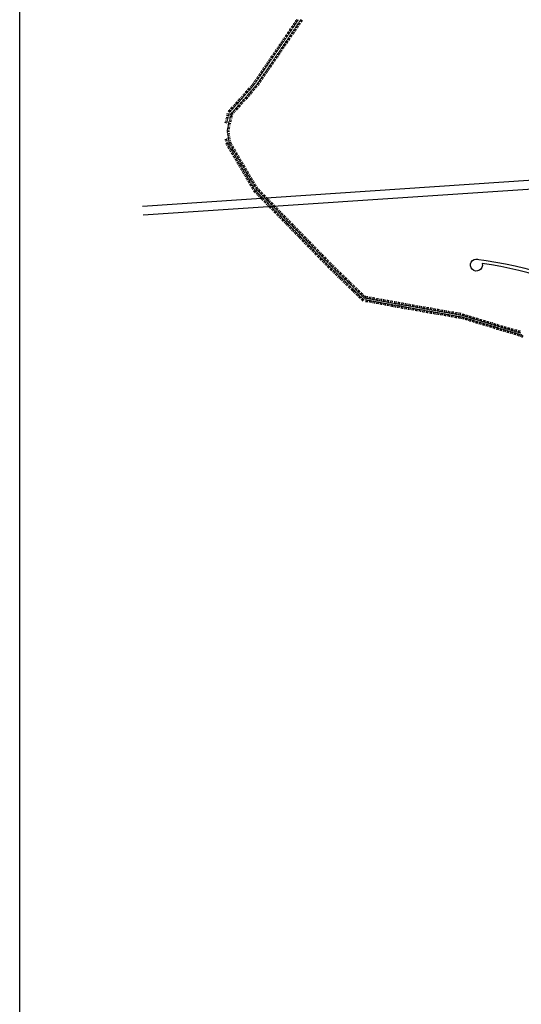
# Model space of a CAD drawing. Units: inches. Extents: x 406638 to 596787, y 2175888 to 2324779.
# Drawn here: x 583996 to 584586, y 2314268 to 2315424 of the extents above; entities that cross this region are included whole.
import ezdxf

# ---------------------------------------------------------------- set-up
doc = ezdxf.new("R2010")
doc.units = ezdxf.units.IN
doc.header["$MEASUREMENT"] = 0
for name, color, linetype in [('2-text', 7, 'Continuous'), ('3-taluy1', 251, 'Continuous'), ('6-heduong', 131, 'Continuous'), ('6-taluy1', 33, 'Continuous')]:
    doc.layers.add(name, color=color, linetype=linetype)

# ---------------------------------------------------------------- blocks, each defined once
blk = doc.blocks.new('wwww')
at = {"layer": '3-taluy1', "ltscale": 50}
for points in [[(-1.6, 0.1), (-1.6, -10.1)], [(4.6, 0.1), (4.6, -10.1)], [(-5, -0.2), (-5, -2.9)], [(1.7, -0.2), (1.7, -2.9)]]:
    blk.add_lwpolyline(points, dxfattribs=at)
blk = doc.blocks.new('www')
at = {"layer": '3-taluy1', "ltscale": 50}
for points in [[(-4.7, -0.1), (-4.7, 10.1)], [(-1.8, 0.2), (-1.8, 2.9)], [(1.5, -0.1), (1.5, 10.1)], [(4.9, 0.2), (4.9, 2.9)]]:
    blk.add_lwpolyline(points, dxfattribs=at)

msp = doc.modelspace()

# ---------------------------------------------------------------- linework, layer by layer
at = {"layer": '2-text'}
msp.add_lwpolyline([(583996.3, 2316077), (587913.5, 2316077), (587913.5, 2312428.1), (583996.3, 2312428.1)], close=True, dxfattribs=at)
at = {"layer": '6-heduong'}
msp.add_line((584600.2, 2315235.6), (584140.5, 2315204.9), dxfattribs=at)
msp.add_lwpolyline([(584605.2, 2315225.7), (584141.4, 2315194.7)], dxfattribs=at)
for points in [[(584691.2, 2314989.1), (584684.5, 2315022.2, -0.227492), (584688, 2315036.1), (584716.7, 2315070.6, 0.45239), (584716, 2315074.8, 0.011721), (584705.3, 2315081.3, 0.094241), (584539.7, 2315137.8, -3.705102), (584534.7, 2315142.8)], [(584533, 2315143.1, -0.098229), (584707.4, 2315085, -0.103846), (584790.7, 2315011.3, -0.065657), (584819.2, 2314957.6, 0.379084), (584823.1, 2314955.4), (584836.4, 2314958.6, -0.210046), (584847.7, 2314956.6), (584925.4, 2314904.1), (584938.8, 2314895.1, -0.09378), (584960.2, 2314872.8, 0.21884), (584987.5, 2314849.1, -0.137011), (585022, 2314829.8, 0.470482), (585025, 2314830.1), (585031.2, 2314839.3), (585034.8, 2314836.9), (585027.4, 2314826, 0.328549), (585027.5, 2314823.6, -0.111162), (585041.7, 2314794.7, 0.35966), (585074, 2314780.7, 0.010951), (585096.4, 2314786.7, -0.439008), (585125.3, 2314768.7)]]:
    msp.add_lwpolyline(points, format="xyb", dxfattribs=at)

# ---------------------------------------------------------------- block references
at = {"layer": '6-taluy1', "yscale": 0.2845868252690479, "zscale": 0.2845868256}
for name, p, xscale, rotation in [('www', (584323.2, 2315422.1), 0.2845868258856714, 55.77675387030819), ('wwww', (584325.5, 2315423.4), 0.2845868258856714, 55.77675387030819), ('www', (584316, 2315411.5), 0.2845868258856714, 55.77675387030819), ('www', (584318.4, 2315415.1), 0.2845868258856714, 55.77675387030819), ('wwww', (584318.3, 2315412.8), 0.2845868258856714, 55.77675387030819), ('www', (584320.8, 2315418.6), 0.2845868258856714, 55.77675387030819), ('wwww', (584320.7, 2315416.4), 0.2845868258856714, 55.77675387030819), ('wwww', (584323.1, 2315419.9), 0.2845868258856714, 55.77675387030819), ('www', (584308.8, 2315400.9), 0.2845868258856714, 55.77675387030819), ('www', (584311.2, 2315404.5), 0.2845868258856714, 55.77675387030819), ('wwww', (584311.1, 2315402.2), 0.2845868258856714, 55.77675387030819), ('www', (584313.6, 2315408), 0.2845868258856714, 55.77675387030819), ('wwww', (584313.5, 2315405.8), 0.2845868258856714, 55.77675387030819), ('wwww', (584315.9, 2315409.3), 0.2845868258856714, 55.77675387030819), ('www', (584299.2, 2315386.8), 0.2845868258856714, 55.77675387030819), ('www', (584301.6, 2315390.3), 0.2845868258856714, 55.77675387030819), ('wwww', (584301.5, 2315388.1), 0.2845868258856714, 55.77675387030819), ('www', (584304, 2315393.9), 0.2845868258856714, 55.77675387030819), ('wwww', (584303.9, 2315391.7), 0.2845868258856714, 55.77675387030819), ('www', (584306.4, 2315397.4), 0.2845868258856714, 55.77675387030819), ('wwww', (584306.3, 2315395.2), 0.2845868258856714, 55.77675387030819), ('wwww', (584308.7, 2315398.7), 0.2845868258856714, 55.77675387030819), ('www', (584291.9, 2315376.2), 0.2845868258856714, 55.77675387030819), ('www', (584294.3, 2315379.8), 0.2845868258856714, 55.77675387030819), ('wwww', (584294.3, 2315377.5), 0.2845868258856714, 55.77675387030819), ('www', (584296.7, 2315383.3), 0.2845868258856714, 55.77675387030819), ('wwww', (584296.7, 2315381.1), 0.2845868258856714, 55.77675387030819), ('wwww', (584299.1, 2315384.6), 0.2845868258856714, 55.77675387030819), ('www', (584284.7, 2315365.6), 0.2845868258856714, 55.77675387030819), ('www', (584287.1, 2315369.2), 0.2845868258856714, 55.77675387030819), ('wwww', (584287.1, 2315366.9), 0.2845868258856714, 55.77675387030819), ('www', (584289.5, 2315372.7), 0.2845868258856714, 55.77675387030819), ('wwww', (584289.5, 2315370.5), 0.2845868258856714, 55.77675387030819), ('wwww', (584291.9, 2315374), 0.2845868258856714, 55.77675387030819), ('www', (584275.1, 2315351.5), 0.2845868258856714, 55.77675387030819), ('www', (584277.5, 2315355.1), 0.2845868258856714, 55.77675387030819), ('www', (584279.9, 2315358.6), 0.2845868258856714, 55.77675387030819), ('wwww', (584279.8, 2315356.4), 0.2845868258856714, 55.77675387030819), ('www', (584282.3, 2315362.1), 0.2845868258856714, 55.77675387030819), ('wwww', (584282.2, 2315359.9), 0.2845868258856714, 55.77675387030819), ('wwww', (584284.7, 2315363.4), 0.2845868258856714, 55.77675387030819), ('www', (584267.1, 2315341.6), 0.2845868253779664, 48.27659959167491), ('www', (584270, 2315344.8), 0.2845868253779664, 48.27659959167491), ('wwww', (584269.7, 2315342.7), 0.2845868253779664, 48.27659959167491), ('www', (584272.7, 2315348), 0.2845868258856714, 55.77675387030819), ('wwww', (584272.5, 2315345.9), 0.2845868253779664, 48.27659959167491), ('wwww', (584275, 2315349.3), 0.2845868258856714, 55.77675387030819), ('wwww', (584277.4, 2315352.8), 0.2845868258856714, 55.77675387030819), ('www', (584255.8, 2315328.8), 0.2845868253779664, 48.27659959167491), ('www', (584258.6, 2315332), 0.2845868253779664, 48.27659959167491), ('wwww', (584258.3, 2315329.9), 0.2845868253779664, 48.27659959167491), ('www', (584261.4, 2315335.2), 0.2845868253779664, 48.27659959167491), ('wwww', (584261.2, 2315333.1), 0.2845868253779664, 48.27659959167491), ('www', (584264.3, 2315338.4), 0.2845868253779664, 48.27659959167491), ('wwww', (584264, 2315336.3), 0.2845868253779664, 48.27659959167491), ('wwww', (584266.8, 2315339.5), 0.2845868253779664, 48.27659959167491), ('www', (584247.2, 2315319.3), 0.2845868253779664, 48.27659959167491), ('www', (584250.1, 2315322.5), 0.2845868253779664, 48.27659959167491), ('wwww', (584249.8, 2315320.4), 0.2845868253779664, 48.27659959167491), ('www', (584252.9, 2315325.6), 0.2845868253779664, 48.27659959167491), ('wwww', (584252.6, 2315323.6), 0.2845868253779664, 48.27659959167491), ('wwww', (584255.5, 2315326.8), 0.2845868253779664, 48.27659959167491), ('www', (584241.5, 2315308.3), 0.2845868255825412, 76.93167916918752), ('www', (584242.5, 2315312.4), 0.2845868255825412, 76.93167916918752), ('www', (584244.4, 2315316.1), 0.2845868253779664, 48.27659959167491), ('wwww', (584243.1, 2315309.9), 0.2845868255825412, 76.93167916918752), ('wwww', (584244.1, 2315314), 0.2845868253779664, 48.27659959167491), ('wwww', (584246.9, 2315317.2), 0.2845868253779664, 48.27659959167491), ('www', (584240.5, 2315304.1), 0.2845868255825412, 76.93167916918752), ('wwww', (584240.2, 2315297.4), 0.2845868255825412, 76.93167916918752), ('wwww', (584241.1, 2315301.6), 0.2845868255825412, 76.93167916918752), ('wwww', (584242.1, 2315305.7), 0.2845868255825412, 76.93167916918752), ('wwww', (584239.9, 2315293.2), 0.2845868258759494, 98.31015197729569), ('wwww', (584240.5, 2315289), 0.2845868258759494, 98.31015197729569), ('wwww', (584241.1, 2315284.8), 0.2845868258759494, 98.31015197729569), ('www', (584240.2, 2315283.1), 0.2845868258759494, 98.31015197729569), ('www', (584240.9, 2315278.9), 0.2845868256267066, 120.454482069001), ('www', (584243.1, 2315275.3), 0.2845868256267066, 120.454482069001), ('wwww', (584241.8, 2315280.5), 0.2845868258759494, 98.31015197729569), ('wwww', (584243.6, 2315276.7), 0.2845868256267066, 120.454482069001), ('wwww', (584245.7, 2315273.1), 0.2845868256267066, 120.454482069001), ('www', (584245.2, 2315271.6), 0.2845868256267066, 120.454482069001), ('www', (584247.4, 2315267.9), 0.2845868256267066, 120.454482069001), ('www', (584249.6, 2315264.2), 0.2845868256267066, 120.454482069001), ('wwww', (584247.9, 2315269.4), 0.2845868256267066, 120.454482069001), ('www', (584251.7, 2315260.5), 0.2845868256267066, 120.454482069001), ('wwww', (584250.1, 2315265.7), 0.2845868256267066, 120.454482069001), ('wwww', (584252.2, 2315262), 0.2845868256267066, 120.454482069001), ('www', (584253.9, 2315256.9), 0.2845868256267066, 120.454482069001), ('www', (584256.1, 2315253.2), 0.2845868256267066, 120.454482069001), ('wwww', (584254.4, 2315258.3), 0.2845868256267066, 120.454482069001), ('www', (584258.2, 2315249.5), 0.2845868256267066, 120.454482069001), ('wwww', (584256.5, 2315254.7), 0.2845868256267066, 120.454482069001), ('wwww', (584258.7, 2315251), 0.2845868256267066, 120.454482069001), ('www', (584260.4, 2315245.8), 0.2845868256267066, 120.454482069001), ('www', (584262.5, 2315242.1), 0.2845868256267066, 120.454482069001), ('wwww', (584260.9, 2315247.3), 0.2845868256267066, 120.454482069001), ('www', (584264.7, 2315238.5), 0.2845868256267066, 120.454482069001), ('wwww', (584263, 2315243.6), 0.2845868256267066, 120.454482069001), ('wwww', (584265.2, 2315239.9), 0.2845868256267066, 120.454482069001), ('wwww', (584267.4, 2315236.3), 0.2845868256267066, 120.454482069001), ('www', (584266.9, 2315234.8), 0.2845868256267066, 120.454482069001), ('www', (584269, 2315231.1), 0.2845868256267066, 120.454482069001), ('www', (584271.2, 2315227.4), 0.2845868256267066, 120.454482069001), ('wwww', (584269.5, 2315232.6), 0.2845868256267066, 120.454482069001), ('wwww', (584271.7, 2315228.9), 0.2845868256267066, 120.454482069001), ('wwww', (584273.9, 2315225.2), 0.2845868256267066, 120.454482069001), ('www', (584273.5, 2315223.8), 0.2845868255464206, 134.3378103423626), ('www', (584276.5, 2315220.8), 0.2845868255464206, 134.3378103423626), ('wwww', (584276.8, 2315222.1), 0.2845868255464206, 134.3378103423626), ('www', (584279.4, 2315217.7), 0.2845868255464206, 134.3378103423626), ('wwww', (584279.8, 2315219.1), 0.2845868255464206, 134.3378103423626), ('www', (584282.4, 2315214.7), 0.2845868255464206, 134.3378103423626), ('wwww', (584282.7, 2315216), 0.2845868255464206, 134.3378103423626), ('wwww', (584285.7, 2315213), 0.2845868255464206, 134.3378103423626), ('www', (584285.4, 2315211.6), 0.2845868255464206, 134.3378103423626), ('www', (584288.4, 2315208.6), 0.2845868255464206, 134.3378103423626), ('wwww', (584288.7, 2315209.9), 0.2845868255464206, 134.3378103423626), ('www', (584291.4, 2315205.5), 0.2845868255464206, 134.3378103423626), ('wwww', (584291.7, 2315206.9), 0.2845868255464206, 134.3378103423626), ('wwww', (584294.7, 2315203.8), 0.2845868255464206, 134.3378103423626), ('www', (584294.4, 2315202.5), 0.2845868255464206, 134.3378103423626), ('www', (584297.3, 2315199.4), 0.2845868255464206, 134.3378103423626), ('wwww', (584297.7, 2315200.8), 0.2845868255464206, 134.3378103423626), ('www', (584300.3, 2315196.3), 0.2845868255464206, 134.3378103423626), ('wwww', (584300.6, 2315197.7), 0.2845868255464206, 134.3378103423626), ('www', (584303.3, 2315193.3), 0.2845868255464206, 134.3378103423626), ('wwww', (584303.6, 2315194.6), 0.2845868255464206, 134.3378103423626), ('wwww', (584306.6, 2315191.6), 0.2845868255464206, 134.3378103423626), ('www', (584306.3, 2315190.2), 0.2845868255464206, 134.3378103423626), ('www', (584309.3, 2315187.2), 0.2845868255464206, 134.3378103423626), ('wwww', (584309.6, 2315188.5), 0.2845868255464206, 134.3378103423626), ('www', (584312.3, 2315184.1), 0.2845868255464206, 134.3378103423626), ('wwww', (584312.6, 2315185.5), 0.2845868255464206, 134.3378103423626), ('www', (584315.2, 2315181.1), 0.2845868255464206, 134.3378103423626), ('wwww', (584315.6, 2315182.4), 0.2845868255464206, 134.3378103423626), ('wwww', (584318.5, 2315179.4), 0.2845868255464206, 134.3378103423626), ('www', (584318.2, 2315178), 0.2845868255464206, 134.3378103423626), ('www', (584321.2, 2315175), 0.2845868255464206, 134.3378103423626), ('wwww', (584321.5, 2315176.3), 0.2845868255464206, 134.3378103423626), ('www', (584324.2, 2315171.9), 0.2845868255464206, 134.3378103423626), ('wwww', (584324.5, 2315173.3), 0.2845868255464206, 134.3378103423626), ('www', (584327.2, 2315168.9), 0.2845868255464206, 134.3378103423626), ('wwww', (584327.5, 2315170.2), 0.2845868255464206, 134.3378103423626), ('wwww', (584330.5, 2315167.2), 0.2845868255464206, 134.3378103423626), ('www', (584330.2, 2315165.8), 0.2845868255464206, 134.3378103423626), ('www', (584333.1, 2315162.8), 0.2845868255464206, 134.3378103423626), ('wwww', (584333.5, 2315164.1), 0.2845868255464206, 134.3378103423626), ('www', (584336.1, 2315159.7), 0.2845868255464206, 134.3378103423626), ('wwww', (584336.4, 2315161.1), 0.2845868255464206, 134.3378103423626), ('www', (584339.1, 2315156.7), 0.2845868255464206, 134.3378103423626), ('wwww', (584339.4, 2315158), 0.2845868255464206, 134.3378103423626), ('wwww', (584342.4, 2315155), 0.2845868255464206, 134.3378103423626), ('www', (584342.1, 2315153.6), 0.2845868255464206, 134.3378103423626), ('www', (584345.1, 2315150.5), 0.2845868255464206, 134.3378103423626), ('wwww', (584345.4, 2315151.9), 0.2845868255464206, 134.3378103423626), ('www', (584348.1, 2315147.5), 0.2845868255464206, 134.3378103423626), ('wwww', (584348.4, 2315148.8), 0.2845868255464206, 134.3378103423626), ('wwww', (584351.4, 2315145.8), 0.2845868255464206, 134.3378103423626), ('www', (584351, 2315144.4), 0.2845868255464206, 134.3378103423626), ('www', (584354, 2315141.4), 0.2845868255464206, 134.3378103423626), ('wwww', (584354.3, 2315142.7), 0.2845868255464206, 134.3378103423626), ('www', (584357, 2315138.3), 0.2845868255464206, 134.3378103423626), ('wwww', (584357.3, 2315139.7), 0.2845868255464206, 134.3378103423626), ('www', (584360, 2315135.3), 0.2845868255464206, 134.3378103423626), ('wwww', (584360.3, 2315136.6), 0.2845868255464206, 134.3378103423626), ('wwww', (584363.3, 2315133.6), 0.2845868255216979, 135.9501661631623), ('www', (584363, 2315132.3), 0.2845868255216979, 135.9501661631623), ('www', (584366.1, 2315129.3), 0.2845868255216979, 135.9501661631623), ('wwww', (584366.4, 2315130.6), 0.2845868255216979, 135.9501661631623), ('www', (584369.2, 2315126.3), 0.2845868255216979, 135.9501661631623), ('wwww', (584369.5, 2315127.7), 0.2845868255216979, 135.9501661631623), ('www', (584372.2, 2315123.4), 0.2845868255216979, 135.9501661631623), ('wwww', (584372.5, 2315124.7), 0.2845868255216979, 135.9501661631623), ('wwww', (584375.6, 2315121.7), 0.2845868255216979, 135.9501661631623), ('www', (584375.3, 2315120.4), 0.2845868255216979, 135.9501661631623), ('www', (584378.4, 2315117.4), 0.2845868255216979, 135.9501661631623), ('wwww', (584378.7, 2315118.8), 0.2845868255216979, 135.9501661631623), ('www', (584381.4, 2315114.5), 0.2845868255216979, 135.9501661631623), ('wwww', (584381.7, 2315115.8), 0.2845868255216979, 135.9501661631623), ('www', (584384.5, 2315111.5), 0.2845868255216979, 135.9501661631623), ('wwww', (584384.8, 2315112.8), 0.2845868255216979, 135.9501661631623), ('wwww', (584387.9, 2315109.9), 0.2845868255216979, 135.9501661631623), ('www', (584387.6, 2315108.5), 0.2845868255216979, 135.9501661631623), ('www', (584390.6, 2315105.6), 0.2845868255216979, 135.9501661631623), ('wwww', (584390.9, 2315106.9), 0.2845868255216979, 135.9501661631623), ('www', (584393.7, 2315102.6), 0.2845868255216979, 135.9501661631623), ('wwww', (584394, 2315103.9), 0.2845868255216979, 135.9501661631623), ('www', (584396.8, 2315099.6), 0.2845868255216979, 135.9501661631623), ('wwww', (584397.1, 2315101), 0.2845868255216979, 135.9501661631623), ('wwww', (584400.1, 2315098), 0.2845868255216979, 135.9501661631623), ('www', (584399.8, 2315096.7), 0.2845868255216979, 135.9501661631623), ('www', (584403.8, 2315095.4), 0.284586825587048, 169.6526204992336), ('wwww', (584404, 2315096.6), 0.284586825587048, 169.6526204992336), ('www', (584408, 2315094.7), 0.284586825587048, 169.6526204992336), ('wwww', (584408.2, 2315095.8), 0.284586825587048, 169.6526204992336), ('www', (584412.2, 2315093.9), 0.284586825587048, 169.6526204992336), ('wwww', (584412.4, 2315095.1), 0.284586825587048, 169.6526204992336), ('www', (584416.4, 2315093.1), 0.284586825587048, 169.6526204992336), ('wwww', (584416.6, 2315094.3), 0.284586825587048, 169.6526204992336), ('www', (584420.6, 2315092.4), 0.284586825587048, 169.6526204992336), ('wwww', (584420.8, 2315093.5), 0.284586825587048, 169.6526204992336), ('www', (584424.8, 2315091.6), 0.284586825587048, 169.6526204992336), ('wwww', (584425, 2315092.8), 0.284586825587048, 169.6526204992336), ('www', (584429, 2315090.8), 0.284586825587048, 169.6526204992336), ('wwww', (584429.2, 2315092), 0.284586825587048, 169.6526204992336), ('www', (584433.2, 2315090.1), 0.284586825587048, 169.6526204992336), ('wwww', (584433.4, 2315091.2), 0.284586825587048, 169.6526204992336), ('www', (584436.9, 2315089.3), 0.2845868256959673, 169.9961690504135), ('wwww', (584437.9, 2315090.4), 0.2845868256959673, 169.9961690504135), ('www', (584441.1, 2315088.7), 0.2845868256959673, 169.9961690504135), ('wwww', (584442.1, 2315089.7), 0.2845868256959673, 169.9961690504135), ('www', (584445.3, 2315087.9), 0.2845868256959673, 169.9961690504135), ('wwww', (584446.4, 2315088.9), 0.2845868256959673, 169.9961690504135), ('wwww', (584450.6, 2315088.2), 0.2845868256959673, 169.9961690504135), ('wwww', (584454.8, 2315087.4), 0.2845868256959673, 169.9961690504135), ('wwww', (584459, 2315086.7), 0.2845868256959673, 169.9961690504135), ('wwww', (584463.2, 2315086), 0.2845868256959673, 169.9961690504135), ('wwww', (584467.4, 2315085.2), 0.2845868256959673, 169.9961690504135), ('www', (584449.5, 2315087.2), 0.2845868256959673, 169.9961690504135), ('www', (584453.7, 2315086.4), 0.2845868256959673, 169.9961690504135), ('www', (584457.9, 2315085.7), 0.2845868256959673, 169.9961690504135), ('www', (584462.1, 2315084.9), 0.2845868256959673, 169.9961690504135), ('www', (584466.3, 2315084.2), 0.2845868256959673, 169.9961690504135), ('www', (584470.5, 2315083.5), 0.2845868256959673, 169.9961690504135), ('wwww', (584471.6, 2315084.5), 0.2845868256959673, 169.9961690504135), ('www', (584474.7, 2315082.7), 0.2845868256959673, 169.9961690504135), ('wwww', (584475.8, 2315083.7), 0.2845868256959673, 169.9961690504135), ('www', (584479, 2315082), 0.2845868256959673, 169.9961690504135), ('wwww', (584480, 2315083), 0.2845868256959673, 169.9961690504135), ('www', (584483.2, 2315081.2), 0.2845868256959673, 169.9961690504135), ('wwww', (584484.2, 2315082.3), 0.2845868256959673, 169.9961690504135), ('www', (584487.4, 2315080.5), 0.2845868256959673, 169.9961690504135), ('wwww', (584488.4, 2315081.5), 0.2845868256959673, 169.9961690504135), ('www', (584491.6, 2315079.8), 0.2845868256959673, 169.9961690504135), ('wwww', (584492.6, 2315080.8), 0.2845868256959673, 169.9961690504135), ('www', (584495.8, 2315079), 0.2845868256959673, 169.9961690504135), ('wwww', (584496.8, 2315080), 0.2845868256959673, 169.9961690504135), ('www', (584500, 2315078.3), 0.2845868256959673, 169.9961690504135), ('wwww', (584501, 2315079.3), 0.2845868256959673, 169.9961690504135), ('www', (584504.2, 2315077.5), 0.2845868256959673, 169.9961690504135), ('wwww', (584505.2, 2315078.6), 0.2845868256959673, 169.9961690504135), ('www', (584508.4, 2315076.8), 0.2845868256959673, 169.9961690504135), ('wwww', (584509.4, 2315077.8), 0.2845868256959673, 169.9961690504135), ('wwww', (584513.6, 2315077.1), 0.2845868256959673, 169.9961690504135), ('wwww', (584517.8, 2315076.1), 0.2845868256947708, 163.2267379049033), ('wwww', (584521.8, 2315074.9), 0.2845868256947708, 163.2267379049033), ('wwww', (584525.9, 2315073.6), 0.2845868256947708, 163.2267379049033), ('www', (584512.6, 2315076), 0.2845868256959673, 169.9961690504135), ('www', (584516.8, 2315075.2), 0.2845868256947708, 163.2267379049033), ('www', (584520.8, 2315073.9), 0.2845868256947708, 163.2267379049033), ('www', (584524.9, 2315072.7), 0.2845868256947708, 163.2267379049033), ('www', (584529, 2315071.5), 0.2845868256947708, 163.2267379049033), ('wwww', (584530, 2315072.4), 0.2845868256947708, 163.2267379049033), ('www', (584533.1, 2315070.2), 0.2845868256947708, 163.2267379049033), ('wwww', (584534.1, 2315071.2), 0.2845868256947708, 163.2267379049033), ('www', (584537.2, 2315069), 0.2845868256947708, 163.2267379049033), ('wwww', (584538.2, 2315069.9), 0.2845868256947708, 163.2267379049033), ('www', (584541.3, 2315067.8), 0.2845868256947708, 163.2267379049033), ('wwww', (584542.3, 2315068.7), 0.2845868256947708, 163.2267379049033), ('www', (584545.4, 2315066.5), 0.2845868256947708, 163.2267379049033), ('wwww', (584546.4, 2315067.5), 0.2845868256947708, 163.2267379049033), ('www', (584549.5, 2315065.3), 0.2845868256947708, 163.2267379049033), ('wwww', (584550.5, 2315066.2), 0.2845868256947708, 163.2267379049033), ('wwww', (584554.5, 2315065), 0.2845868256947708, 163.2267379049033), ('wwww', (584558.6, 2315063.8), 0.2845868256947708, 163.2267379049033), ('wwww', (584562.7, 2315062.5), 0.2845868256947708, 163.2267379049033), ('www', (584553.5, 2315064.1), 0.2845868256947708, 163.2267379049033), ('www', (584557.6, 2315062.8), 0.2845868256947708, 163.2267379049033), ('www', (584561.7, 2315061.6), 0.2845868256947708, 163.2267379049033), ('www', (584565.8, 2315060.4), 0.2845868256947708, 163.2267379049033), ('wwww', (584566.8, 2315061.3), 0.2845868256947708, 163.2267379049033), ('www', (584569.9, 2315059.1), 0.2845868256947708, 163.2267379049033), ('wwww', (584570.9, 2315060.1), 0.2845868256947708, 163.2267379049033), ('www', (584574, 2315057.9), 0.2845868256947708, 163.2267379049033), ('wwww', (584575, 2315058.8), 0.2845868256947708, 163.2267379049033), ('www', (584578.1, 2315056.7), 0.2845868256947708, 163.2267379049033), ('wwww', (584579.1, 2315057.6), 0.2845868256947708, 163.2267379049033), ('www', (584582.1, 2315055.4), 0.2845868256947708, 163.2267379049033), ('wwww', (584583.2, 2315056.4), 0.2845868256947708, 163.2267379049033), ('www', (584586.2, 2315054.2), 0.2845868256749364, 148.9947667823999)]:
    msp.add_blockref(name, p, dxfattribs=dict(at, xscale=xscale, rotation=rotation))

doc.saveas('drawing.dxf')
